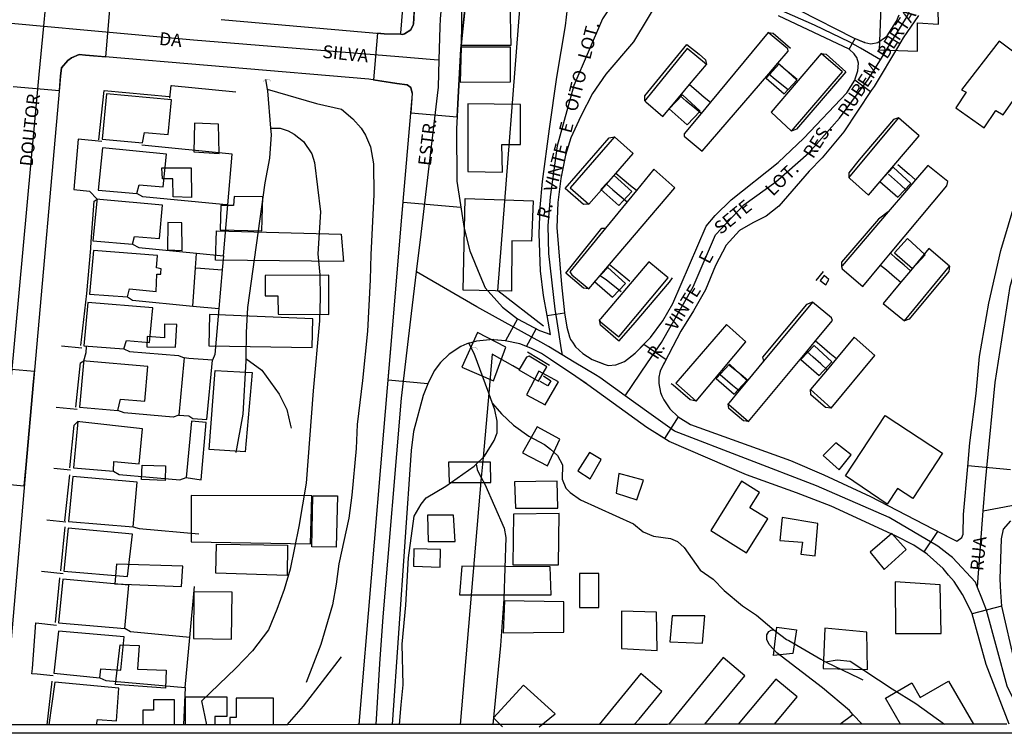
# Model space of a CAD drawing. Units: millimetres. Extents: x 187937 to 190355, y 1677059 to 1679835.
# Drawn here: x 189524 to 189715, y 1677060 to 1677199 of the extents above; entities that cross this region are included whole.
import ezdxf
from ezdxf.enums import TextEntityAlignment as Align

# ---------------------------------------------------------------- set-up
doc = ezdxf.new("R2010")
doc.units = ezdxf.units.MM
doc.header["$MEASUREMENT"] = 0
for name, color, linetype in [('EDIFICACAO_REFERENCIAL', 30, 'Continuous'), ('IMAGEM', 7, 'Continuous'), ('V-BUEIRO', 1, 'Continuous'), ('V-CRUZAMENTO', 1, 'Continuous'), ('V-EDIFICACAO', 2, 'Continuous'), ('V-EIXO_DE_LOGRADOURO', 3, 'Continuous'), ('V-LOTE', 30, 'Continuous'), ('V-NOME_DOS_LOGRADOUROS', 7, 'Continuous'), ('V-QUADRA', 2, 'Continuous'), ('V-TESTADA', 250, 'Continuous'), ('V-VALETA', 171, 'Continuous'), ('X-LIMITE_5000', 7, 'Continuous')]:
    doc.layers.add(name, color=color, linetype=linetype)
picture_1 = doc.add_image_def('image1.jpg', size_in_pixel=(4026, 4622))

# ---------------------------------------------------------------- blocks, each defined once
blk = doc.blocks.new('305')
at = {"color": 0, "linetype": 'ByBlock', "lineweight": -2, "const_width": 0.05}
blk.add_lwpolyline([(0.73, 0.39, 0.60863), (-0.73, 0.38)], format="xyb", dxfattribs=at)

msp = doc.modelspace()

# ---------------------------------------------------------------- linework, layer by layer
at = {"layer": 'EDIFICACAO_REFERENCIAL'}
for points in [[(189690.9, 1677206.09), (189690.43, 1677192.7), (189697.84, 1677192.46), (189697.84, 1677197.96), (189701.91, 1677197.72), (189701.67, 1677206.09), (189690.9, 1677206.09)], [(189619.05, 1677193.55), (189609.46, 1677193.55), (189609.61, 1677202.2), (189618.83, 1677201.98), (189619.05, 1677193.55)], [(189713.65, 1677194.41), (189706.32, 1677184.95), (189707.25, 1677184.55), (189705.25, 1677181.49), (189710.72, 1677177.63), (189712.98, 1677180.96), (189714.45, 1677180.16), (189720.71, 1677189.08), (189713.65, 1677194.41)], [(189609.39, 1677193.26), (189609.21, 1677186.43), (189618.98, 1677186.55), (189618.98, 1677193.26), (189609.39, 1677193.26)], [(189668.49, 1677187.25), (189671.99, 1677184.18), (189674.46, 1677186.82), (189671.05, 1677189.98), (189668.49, 1677187.25)], [(189649.72, 1677181.28), (189653.22, 1677178.22), (189655.69, 1677180.86), (189652.28, 1677184.01), (189649.72, 1677181.28)], [(189620.89, 1677182.14), (189610.68, 1677182.26), (189610.68, 1677169.14), (189617.41, 1677169.03), (189617.29, 1677174.37), (189620.89, 1677174.37), (189620.89, 1677182.14)], [(189557.62, 1677172.96), (189562.54, 1677172.65), (189562.39, 1677178.35), (189557.77, 1677178.5), (189557.62, 1677172.96)], [(189551.43, 1677169.86), (189557.1, 1677169.86), (189557.18, 1677164.15), (189553.64, 1677164.28), (189553.55, 1677167.74), (189551.52, 1677167.74), (189551.43, 1677169.86)], [(189690.54, 1677167.24), (189694.04, 1677164.17), (189696.51, 1677166.81), (189693.1, 1677169.97), (189690.54, 1677167.24)], [(189636.48, 1677165.67), (189639.98, 1677162.6), (189642.45, 1677165.25), (189639.04, 1677168.4), (189636.48, 1677165.67)], [(189570.82, 1677157.65), (189571, 1677164.22), (189565.44, 1677164.33), (189565.29, 1677162.54), (189562.86, 1677162.6), (189562.74, 1677157.86), (189570.82, 1677157.65)], [(189619.15, 1677146), (189609.79, 1677146.19), (189610.17, 1677163.95), (189623.39, 1677163.46), (189623.01, 1677155.65), (189619.24, 1677155.74), (189619.15, 1677146)], [(189552.56, 1677159.29), (189552.51, 1677153.97), (189555.36, 1677153.88), (189555.32, 1677159.2), (189552.56, 1677159.29)], [(189586.6, 1677151.74), (189561.8, 1677151.95), (189562.01, 1677157.67), (189586.17, 1677157.04), (189586.6, 1677151.74)], [(189693.34, 1677153.42), (189696.83, 1677150.36), (189699.3, 1677153), (189695.89, 1677156.15), (189693.34, 1677153.42)], [(189635.25, 1677147.86), (189638.75, 1677144.79), (189641.22, 1677147.44), (189637.81, 1677150.59), (189635.25, 1677147.86)], [(189583.74, 1677149.06), (189571.44, 1677148.98), (189571.44, 1677145.06), (189573.88, 1677145.06), (189573.97, 1677141.51), (189583.74, 1677141.46), (189583.74, 1677149.06)], [(189560.63, 1677141.46), (189560.53, 1677135.41), (189580.55, 1677135.04), (189580.66, 1677140.61), (189560.63, 1677141.46)], [(189548.59, 1677137.17), (189548.5, 1677135.21), (189554.08, 1677135.1), (189554.31, 1677139.53), (189551.96, 1677139.56), (189551.9, 1677136.97), (189548.59, 1677137.17)], [(189609.54, 1677131.23), (189615.65, 1677128.61), (189618.04, 1677135.15), (189612.59, 1677137.98), (189609.54, 1677131.23)], [(189675.25, 1677132.71), (189678.75, 1677129.64), (189681.22, 1677132.28), (189677.81, 1677135.43), (189675.25, 1677132.71)], [(189567.58, 1677114.88), (189560.58, 1677115.32), (189561.77, 1677130.6), (189568.92, 1677130.22), (189567.58, 1677114.88)], [(189658.81, 1677129.09), (189662.3, 1677126.02), (189664.78, 1677128.66), (189661.37, 1677131.82), (189658.81, 1677129.09)], [(189622.05, 1677125.88), (189625.67, 1677123.93), (189628.3, 1677128.43), (189624.48, 1677130.46), (189622.05, 1677125.88)], [(189683.9, 1677110.21), (189691.55, 1677121.88), (189702.67, 1677114.59), (189696.91, 1677105.79), (189693.92, 1677107.74), (189691.94, 1677104.71), (189683.9, 1677110.21)], [(189621.31, 1677114.67), (189626.14, 1677112.17), (189628.5, 1677117.28), (189624.14, 1677119.68), (189621.31, 1677114.67)], [(189679.52, 1677114.14), (189682.64, 1677111.34), (189684.95, 1677114.3), (189681.99, 1677116.6), (189679.52, 1677114.14)], [(189631.99, 1677111.18), (189634.38, 1677109.65), (189636.56, 1677113.36), (189634.25, 1677114.73), (189631.99, 1677111.18)], [(189552.11, 1677112.16), (189552.06, 1677109.28), (189547.48, 1677109.47), (189547.58, 1677112.3), (189552.11, 1677112.16)], [(189606.98, 1677112.84), (189607.07, 1677108.94), (189615.13, 1677108.94), (189615.07, 1677112.84), (189606.98, 1677112.84)], [(189639.41, 1677106.84), (189643.47, 1677105.56), (189644.74, 1677109.39), (189639.99, 1677110.67), (189639.41, 1677106.84)], [(189619.76, 1677109.02), (189619.93, 1677103.92), (189628.15, 1677103.92), (189627.99, 1677109.18), (189619.76, 1677109.02)], [(189663.72, 1677109.15), (189657.77, 1677099.6), (189664.71, 1677095.28), (189668.8, 1677101.86), (189665.36, 1677104.01), (189667.21, 1677106.97), (189663.72, 1677109.15)], [(189557.07, 1677106.38), (189557.07, 1677097.44), (189580.23, 1677097.05), (189580.46, 1677106.36), (189557.07, 1677106.38)], [(189580.67, 1677106.33), (189585.47, 1677106.33), (189585.17, 1677096.38), (189580.47, 1677096.43), (189580.67, 1677106.33)], [(189602.87, 1677102.59), (189603, 1677097.51), (189608.26, 1677097.51), (189607.93, 1677102.6), (189602.87, 1677102.59)], [(189628.43, 1677102.94), (189619.55, 1677102.8), (189619.41, 1677092.99), (189628.29, 1677092.99), (189628.43, 1677102.94)], [(189671.62, 1677102.13), (189671.13, 1677097.69), (189675.57, 1677097.36), (189675.24, 1677095.06), (189675.24, 1677095.06), (189678.03, 1677094.73), (189678.53, 1677100.98), (189671.62, 1677102.13)], [(189688.68, 1677095.45), (189691.35, 1677092.09), (189695.64, 1677095.92), (189692.86, 1677099.05), (189688.68, 1677095.45)], [(189575.77, 1677096.75), (189575.68, 1677090.93), (189561.9, 1677091.37), (189561.98, 1677096.99), (189575.77, 1677096.75)], [(189600.24, 1677096.06), (189600.2, 1677092.68), (189605.32, 1677092.55), (189605.4, 1677095.94), (189600.24, 1677096.06)], [(189542.66, 1677093.07), (189542.29, 1677089.29), (189555.25, 1677088.75), (189555.47, 1677092.7), (189542.66, 1677093.07)], [(189609.57, 1677092.74), (189609.08, 1677087.15), (189626.84, 1677087.15), (189626.67, 1677092.57), (189609.57, 1677092.74)], [(189636.09, 1677091.29), (189632.31, 1677091.29), (189632.31, 1677084.71), (189636.08, 1677084.7), (189636.09, 1677091.29)], [(189693.47, 1677089.7), (189693.55, 1677079.69), (189702.39, 1677079.69), (189702.24, 1677089.08), (189693.47, 1677089.7)], [(189557.64, 1677087.71), (189557.53, 1677078.7), (189564.94, 1677078.55), (189565.02, 1677087.66), (189557.64, 1677087.71)], [(189617.79, 1677086), (189617.57, 1677079.77), (189629.3, 1677079.91), (189629.3, 1677085.83), (189617.79, 1677086)], [(189640.48, 1677083.97), (189640.48, 1677076.75), (189647.39, 1677076.37), (189647.23, 1677083.82), (189640.48, 1677083.97)], [(189650.29, 1677083.06), (189649.85, 1677078.05), (189656.17, 1677077.83), (189656.61, 1677083.06), (189650.29, 1677083.06)], [(189673.69, 1677075.77), (189669.91, 1677075.44), (189670.56, 1677080.87), (189674.35, 1677080.38), (189673.69, 1677075.77)], [(189679.85, 1677080.68), (189679.54, 1677072.92), (189688.16, 1677072.69), (189688, 1677079.91), (189679.85, 1677080.68)], [(189552.27, 1677072.58), (189552.12, 1677069.08), (189542.43, 1677069.82), (189543.33, 1677077.5), (189547.05, 1677077.35), (189546.68, 1677072.73), (189552.27, 1677072.58)]]:
    msp.add_lwpolyline(points, close=True, dxfattribs=at)
for points in [[(189624.53, 1677061.57), (189627.62, 1677064.1), (189621.46, 1677069.69), (189615.69, 1677063.31), (189617.39, 1677061.57)], [(189694.53, 1677062.11), (189691.61, 1677067.13), (189696.72, 1677070.11), (189698.36, 1677067.29), (189703.83, 1677070.47), (189708.68, 1677062.12)], [(189553.84, 1677061.98), (189553.84, 1677066.84), (189549.83, 1677066.84), (189549.83, 1677064.84), (189547.76, 1677064.84), (189547.76, 1677061.98)], [(189555.98, 1677061.98), (189555.98, 1677067.4), (189564.01, 1677067.4), (189564.01, 1677063.61), (189561.7, 1677063.61), (189561.7, 1677061.99)], [(189573.04, 1677062), (189573.04, 1677067.17), (189565.79, 1677067.17), (189565.79, 1677063.39), (189564.56, 1677063.39), (189564.56, 1677061.99)]]:
    msp.add_lwpolyline(points, dxfattribs=at)
at = {"layer": 'V-CRUZAMENTO'}
for points in [[(189522.63, 1677185.65), (189531.56, 1677184.82), (189531.81, 1677187.59), (189531.95, 1677189.21), (189533.19, 1677190.63), (189533.91, 1677191.14), (189535.4, 1677191.82), (189536.65, 1677191.71), (189536.65, 1677191.71), (189540.56, 1677191.37), (189541.35, 1677200.55), (189538.11, 1677200.84), (189537.38, 1677200.98), (189537.38, 1677200.98), (189536.44, 1677201.16), (189534.87, 1677202.39), (189533.54, 1677204.49), (189533.14, 1677206.64), (189533.14, 1677206.64), (189533.07, 1677207), (189533.3, 1677209.74), (189524.02, 1677210.33), (189523.67, 1677207.56)], [(189515.61, 1677109.09), (189524.77, 1677108.28), (189525.07, 1677111.69), (189525.07, 1677111.69), (189526.56, 1677128.48), (189526.56, 1677128.48), (189526.73, 1677130.39), (189517.78, 1677131.19)], [(189715.84, 1677101.52), (189714.45, 1677099.9), (189714.45, 1677099.9), (189714.03, 1677098.01), (189713.77, 1677090.22), (189713.93, 1677087.69), (189713.93, 1677087.69), (189714.11, 1677084.99), (189708.42, 1677083.47), (189707.36, 1677085.63), (189707.36, 1677085.63), (189706.57, 1677087.23), (189704.91, 1677089.72), (189703.85, 1677091), (189703.85, 1677091), (189702.83, 1677092.23), (189699.72, 1677095.04), (189699.09, 1677095.46), (189701.75, 1677099.44), (189704.31, 1677098.12), (189704.31, 1677098.12), (189705.42, 1677097.55), (189706.41, 1677098.25), (189706.66, 1677098.93), (189706.72, 1677102.69), (189707.55, 1677112), (189707.55, 1677112), (189707.55, 1677112), (189707.57, 1677112.19), (189715.87, 1677111.45)]]:
    msp.add_lwpolyline(points, dxfattribs=at)
for points in [[(189609.74, 1677196.8), (189609.74, 1677196.8), (189610.14, 1677200.52), (189600.38, 1677201.42), (189600.19, 1677197.68), (189600.13, 1677197.57), (189600.13, 1677197.57), (189599.63, 1677196.61), (189598.42, 1677195.82), (189598.03, 1677195.72), (189597.69, 1677195.73), (189597.69, 1677195.73), (189594.46, 1677195.83), (189593.19, 1677195.94), (189592.44, 1677186.88), (189596.96, 1677186.23), (189596.96, 1677186.23), (189598.92, 1677185.95), (189599.67, 1677185.41), (189599.93, 1677184.31), (189599.65, 1677180.53), (189608.64, 1677179.77), (189608.83, 1677183.47), (189609.32, 1677192.91)], [(189687.59, 1677194.13), (189688.77, 1677193.88), (189690.17, 1677194.14), (189691.63, 1677195.2), (189691.98, 1677195.45), (189694.39, 1677193.96), (189694.12, 1677193.51), (189689.41, 1677185.64), (189688.87, 1677184.84), (189688.69, 1677184.56), (189685.66, 1677186.82), (189685.81, 1677187.29), (189686.24, 1677188.64), (189686.41, 1677190.13), (189686.04, 1677191.22), (189685.81, 1677191.59), (189685.58, 1677191.97), (189684.57, 1677192.88), (189685.72, 1677194.9), (189687.59, 1677194.13), (189687.57, 1677194.14), (189687.57, 1677194.14)], [(189611.06, 1677153.76), (189613.03, 1677149.05), (189614.04, 1677146.63), (189616.3, 1677144.12), (189617.39, 1677142.91), (189620.33, 1677140.63), (189617.99, 1677136.35), (189615.74, 1677136.58), (189615.59, 1677136.6), (189612.35, 1677136.31), (189611.26, 1677135.98), (189610.48, 1677135.75), (189609.33, 1677135.24), (189607.1, 1677133.78), (189605.39, 1677132.16), (189604.18, 1677130.52), (189602.96, 1677128.06), (189595.26, 1677128.71), (189596.49, 1677143.24), (189596.49, 1677143.24), (189597.88, 1677159.6), (189597.88, 1677159.6), (189598.19, 1677163.21), (189609.35, 1677162.26), (189609.99, 1677158.11)], [(189629.43, 1677141.77), (189629.88, 1677138.99), (189630.43, 1677137.1), (189630.6, 1677136.64), (189630.95, 1677136.1), (189631.55, 1677135.2), (189632.99, 1677133.92), (189634.8, 1677132.72), (189637.11, 1677131.85), (189637.87, 1677131.57), (189639.35, 1677131.68), (189641.06, 1677132.38), (189642.77, 1677133.71), (189643.39, 1677134.2), (189644.8, 1677135.69), (189649.11, 1677132.73), (189648.04, 1677130.65), (189647.93, 1677130.2), (189647.73, 1677129.34), (189647.73, 1677128.08), (189648, 1677126.36), (189648.31, 1677125.7), (189648.68, 1677124.93), (189649.83, 1677123.21), (189651.47, 1677121.66), (189648.81, 1677117.41), (189645.37, 1677119.56), (189644.23, 1677120.39), (189633.92, 1677127.85), (189631.6, 1677129.45), (189626.73, 1677132.73), (189626.73, 1677132.73), (189624.95, 1677133.93), (189622.89, 1677134.96), (189622.06, 1677135.27), (189623.93, 1677138.69), (189624.56, 1677138.35), (189625.89, 1677137.89), (189626.71, 1677137.61), (189626.06, 1677141.25), (189629.43, 1677141.78)]]:
    msp.add_lwpolyline(points, close=True, dxfattribs=at)
at = {"layer": 'V-EDIFICACAO'}
msp.add_line((189663.08, 1677062.08), (189663.08, 1677062.08), dxfattribs=at)
for points in [[(189669, 1677188.06), (189670.76, 1677190.12), (189672.79, 1677192.47), (189672.7, 1677192.92), (189668.9, 1677196.09), (189657.7, 1677182.56), (189655.89, 1677180.37), (189652.62, 1677176.42), (189652.63, 1677176), (189656.11, 1677173.09)], [(189651.82, 1677183.79), (189653.67, 1677185.98), (189656.95, 1677189.86), (189653.18, 1677192.96), (189645.19, 1677183.1), (189644.99, 1677182.85), (189645.19, 1677182.68), (189648.47, 1677179.82)], [(189669.45, 1677180.63), (189673.43, 1677176.99), (189683.28, 1677188.44), (189679.17, 1677192), (189669.45, 1677180.63)], [(189540.71, 1677184.17), (189539.87, 1677175.43), (189547.68, 1677174.71), (189547.68, 1677174.71), (189548.07, 1677176.72), (189552.66, 1677176.34), (189552.66, 1677176.34), (189553.31, 1677183.05), (189540.71, 1677184.17)], [(189684.51, 1677167.98), (189684.71, 1677167.8), (189688.35, 1677164.54), (189698.16, 1677176.07), (189694.16, 1677179.52), (189684.71, 1677168.22), (189684.51, 1677167.98)], [(189637.55, 1677166.69), (189639.39, 1677168.79), (189642.74, 1677172.62), (189639.12, 1677175.87), (189630.52, 1677166), (189634.15, 1677162.81)], [(189539.89, 1677173.72), (189539.07, 1677165.54), (189546.57, 1677164.87), (189547.01, 1677166.56), (189551.7, 1677166.21), (189552.3, 1677172.51), (189539.89, 1677173.72)], [(189636.37, 1677149.03), (189638.18, 1677151.16), (189650.84, 1677166.01), (189646.75, 1677169.58), (189643.36, 1677165.45), (189641.56, 1677163.26), (189637.4, 1677158.19), (189630.48, 1677149.75), (189630.82, 1677149.15), (189634.14, 1677146.42)], [(189690.67, 1677151.03), (189692.58, 1677153.31), (189703.49, 1677166.38), (189703.72, 1677167.25), (189699.83, 1677170.31), (189697.45, 1677167.52), (189695.72, 1677165.5), (189692.17, 1677161.35), (189683.21, 1677150.87), (189683.11, 1677150.75), (189683.21, 1677150.28), (189687.22, 1677146.9)], [(189538.86, 1677163.79), (189538.82, 1677163.39), (189538.07, 1677155.7), (189545.76, 1677155.11), (189546.09, 1677156.58), (189550.96, 1677156.15), (189551.57, 1677162.63), (189539.38, 1677163.74), (189538.86, 1677163.79)], [(189538.2, 1677153.88), (189537.41, 1677145.39), (189544.74, 1677144.85), (189545.17, 1677146.41), (189550.34, 1677145.89), (189550.34, 1677145.89), (189550.47, 1677149.29), (189551.19, 1677149.26), (189551.25, 1677149.51), (189551.29, 1677150.32), (189550.35, 1677150.49), (189550.59, 1677152.86), (189538.2, 1677153.88)], [(189696.47, 1677149.94), (189694.6, 1677147.72), (189691.17, 1677143.62), (189695.31, 1677140.2), (189704.02, 1677150.79), (189700.05, 1677154.22)], [(189636.22, 1677140.45), (189636.39, 1677140.01), (189639.97, 1677137.11), (189649.51, 1677148.59), (189645.77, 1677151.64), (189636.39, 1677140.65), (189636.22, 1677140.45)], [(189679.76, 1677148.98), (189678.98, 1677148.04), (189680.07, 1677147.23), (189680.67, 1677148.25), (189679.76, 1677148.98)], [(189676.37, 1677134.31), (189678.09, 1677136.38), (189681.33, 1677140.29), (189681.14, 1677140.78), (189677.48, 1677143.87), (189667.96, 1677132.39), (189664.94, 1677128.75), (189663.25, 1677126.71), (189661.26, 1677124.31), (189661.12, 1677124.14), (189661.26, 1677124.02), (189665.11, 1677120.72)], [(189537.09, 1677143.75), (189536.33, 1677135.41), (189544.03, 1677134.79), (189544.55, 1677136.4), (189549.03, 1677136.04), (189549.68, 1677142.73), (189537.09, 1677143.75)], [(189651, 1677128.18), (189654.94, 1677124.66), (189664.57, 1677136.15), (189660.85, 1677139.49), (189651, 1677128.18)], [(189682.12, 1677132.93), (189680.31, 1677130.76), (189677.08, 1677126.9), (189681.08, 1677123.29), (189689.53, 1677133.54), (189685.57, 1677137.06)], [(189536.28, 1677132.47), (189536.24, 1677132.09), (189535.45, 1677123.52), (189542.86, 1677122.85), (189543.4, 1677125.05), (189548.13, 1677124.7), (189548.71, 1677131.39), (189536.74, 1677132.43), (189536.28, 1677132.47)], [(189555.73, 1677133.04), (189555.67, 1677132.43), (189554.73, 1677121.95), (189556.67, 1677121.81), (189557.4, 1677121.31), (189560.16, 1677121.09), (189561.24, 1677132.58), (189556.66, 1677132.96), (189555.73, 1677133.04)], [(189620.62, 1677130.83), (189620.58, 1677130.77), (189624.39, 1677128.53), (189626.02, 1677131.35), (189622.59, 1677133.41), (189622.09, 1677133.19)], [(189535.15, 1677120.71), (189535.09, 1677120.03), (189534.3, 1677111.77), (189542.04, 1677111.09), (189542.11, 1677112.97), (189547.05, 1677112.54), (189547.68, 1677119.34), (189535.52, 1677120.67), (189535.15, 1677120.71)], [(189557.13, 1677120.78), (189556.12, 1677109.91), (189559.02, 1677109.46), (189559.02, 1677109.46), (189559.98, 1677120.53), (189557.13, 1677120.78)], [(189534.15, 1677110.07), (189533.31, 1677101.39), (189545.84, 1677100.34), (189546.66, 1677108.96), (189534.15, 1677110.07)], [(189533.27, 1677100.05), (189532.45, 1677091.75), (189544.77, 1677090.71), (189545.7, 1677098.92), (189533.27, 1677100.05)], [(189532.24, 1677090.22), (189531.39, 1677081.76), (189544.25, 1677080.65), (189545.04, 1677089.03), (189532.24, 1677090.22)], [(189531.39, 1677080.13), (189530.49, 1677071.96), (189539.42, 1677071.1), (189539.57, 1677072.81), (189543.48, 1677072.55), (189544.1, 1677079), (189531.39, 1677080.13)]]:
    msp.add_lwpolyline(points, close=True, dxfattribs=at)
for points in [[(189656.6, 1677062.08), (189664.35, 1677071.46), (189660.17, 1677075.02), (189649.58, 1677062.07)], [(189642.94, 1677062.06), (189643.87, 1677063.07), (189648.31, 1677068.44), (189644.25, 1677071.9), (189636.14, 1677062.06)], [(189538.75, 1677061.97), (189538.95, 1677063.04), (189542.62, 1677062.75), (189543.1, 1677069.08), (189530.67, 1677070.22), (189529.49, 1677061.96)], [(189670.13, 1677062.1), (189674.53, 1677067.4), (189670.41, 1677070.83), (189663.08, 1677062.08)]]:
    msp.add_lwpolyline(points, dxfattribs=at)
at = {"layer": 'V-EIXO_DE_LOGRADOURO'}
for points in [[(189605.37, 1677197.15), (189605.42, 1677198.75), (189608.71, 1677234.41), (189612.41, 1677278.33)], [(189711.25, 1677111.75), (189712.9, 1677128.3), (189715.8, 1677146.91), (189720.5, 1677163.57), (189726.93, 1677177.74), (189735.39, 1677190.86), (189745.66, 1677203.38), (189756.68, 1677215.52), (189765.92, 1677226.76)], [(189692.86, 1677194.37), (189695.84, 1677199.17), (189696.18, 1677200.11), (189695.91, 1677201.39), (189695.08, 1677202.94), (189679.47, 1677212.61)], [(189528.54, 1677197.33), (189528.85, 1677200.76), (189529.24, 1677207.02)], [(189642.53, 1677207.13), (189641.97, 1677206.46), (189636.82, 1677198.75), (189631.25, 1677185.82), (189628.03, 1677174.11), (189626.64, 1677164.26), (189626.17, 1677158.6), (189626.36, 1677153.26), (189627.59, 1677142.49), (189627.96, 1677140.12)], [(189686.8, 1677193.02), (189684.72, 1677194.21), (189677.89, 1677197.5), (189670.98, 1677200.53), (189663.96, 1677203.3), (189661.34, 1677204.71), (189658.18, 1677207.12), (189656.88, 1677207.93)], [(189518.65, 1677198.23), (189528.54, 1677197.33)], [(189527.67, 1677187.92), (189528.54, 1677197.33)], [(189528.54, 1677197.33), (189537.03, 1677196.55)], [(189537.03, 1677196.55), (189557.55, 1677194.68), (189597.36, 1677191.41)], [(189605.17, 1677190.77), (189605.37, 1677197.15)], [(189690.65, 1677190.81), (189692.86, 1677194.37)], [(189690.65, 1677190.81), (189686.8, 1677193.02)], [(189597.36, 1677191.41), (189604.17, 1677190.85)], [(189604.17, 1677190.85), (189605.17, 1677190.77)], [(189604.82, 1677183.85), (189605.01, 1677185.49), (189605.17, 1677190.77)], [(189687.51, 1677185.93), (189688.12, 1677186.75), (189690.65, 1677190.81)], [(189522.24, 1677128.71), (189527.67, 1677187.92)], [(189645.54, 1677132.1), (189648.24, 1677136.05), (189654.36, 1677146.83), (189658.67, 1677156.86), (189664.18, 1677162.71), (189670.37, 1677167.13), (189676.79, 1677172.76), (189682.72, 1677179.51), (189687.51, 1677185.93)], [(189601.63, 1677156.99), (189604.82, 1677183.85)], [(189600.76, 1677149.73), (189601.63, 1677156.99)], [(189599.8, 1677141.62), (189600.76, 1677149.73)], [(189616.06, 1677140.93), (189612.42, 1677142.92), (189600.76, 1677149.73)], [(189592.94, 1677062.02), (189593.66, 1677073.8), (189594.28, 1677082.93), (189597.86, 1677125.27), (189599.8, 1677141.62)], [(189626.32, 1677135.24), (189624.87, 1677136.11), (189616.06, 1677140.93)], [(189627.96, 1677140.12), (189628.81, 1677134.64), (189628.97, 1677133.63)], [(189628.97, 1677133.63), (189626.32, 1677135.24)], [(189631.33, 1677132.21), (189628.97, 1677133.63)], [(189635.43, 1677129.74), (189631.33, 1677132.21)], [(189641.19, 1677125.71), (189645.54, 1677132.1)], [(189641.19, 1677125.71), (189636.27, 1677129.23), (189635.43, 1677129.74)], [(189645.8, 1677122.43), (189641.19, 1677125.71)], [(189704.09, 1677094.77), (189701.75, 1677096.56), (189692.31, 1677102.16), (189678.28, 1677108.29), (189650.75, 1677118.89), (189645.8, 1677122.43)], [(189710.56, 1677103.45), (189710.98, 1677109.01), (189711.25, 1677111.75)], [(189711.57, 1677103.64), (189718.08, 1677104.87)], [(189709.46, 1677088.6), (189709.53, 1677089.6), (189710.56, 1677103.45)], [(189710.56, 1677103.45), (189711.57, 1677103.64)], [(189709.46, 1677088.6), (189709.05, 1677089.64), (189704.61, 1677094.38), (189704.09, 1677094.77)], [(189710.27, 1677086.54), (189709.46, 1677088.6)], [(189718.82, 1677062.14), (189715.18, 1677069.45), (189711.19, 1677084.19), (189710.27, 1677086.54)]]:
    msp.add_lwpolyline(points, dxfattribs=at)
at = {"layer": 'V-LOTE'}
for points in [[(189625.33, 1677139.22), (189616.53, 1677146.04), (189621.49, 1677209.76), (189625.08, 1677252.6), (189628.72, 1677289.68), (189634.31, 1677353.93), (189637.36, 1677380.22)], [(189604.76, 1677281.04), (189604.66, 1677279.8), (189601.66, 1677245.39), (189597.67, 1677195.95)], [(189671.95, 1677189.13), (189670.76, 1677190.12)], [(189669, 1677188.06), (189670.22, 1677187.07), (189672.75, 1677185.01)], [(189674.54, 1677186.97), (189671.95, 1677189.13)], [(189552.96, 1677183.34), (189553.24, 1677185.84), (189553.26, 1677185.84)], [(189553.26, 1677185.84), (189565.75, 1677184.59)], [(189653.67, 1677185.98), (189654.96, 1677184.89), (189656.5, 1677183.58)], [(189653.03, 1677182.77), (189651.82, 1677183.79)], [(189654.67, 1677181.39), (189653.03, 1677182.77)], [(189656.5, 1677183.58), (189657.7, 1677182.56)], [(189655.89, 1677180.37), (189654.67, 1677181.39)], [(189535.23, 1677175.42), (189534.35, 1677165.64)], [(189539.8, 1677174.95), (189535.23, 1677175.42)], [(189564.2, 1677162.69), (189565.07, 1677172.51), (189547.53, 1677174.25)], [(189640.61, 1677167.76), (189639.39, 1677168.79)], [(189694, 1677170.51), (189696.19, 1677168.62)], [(189642.22, 1677166.4), (189640.61, 1677167.76)], [(189694.52, 1677166.56), (189692.2, 1677168.62)], [(189696.19, 1677168.62), (189697.45, 1677167.52)], [(189534.35, 1677165.64), (189537.38, 1677165.34), (189538.86, 1677163.79)], [(189564.2, 1677162.69), (189563.2, 1677162.79), (189547.75, 1677164.28), (189546.57, 1677164.87)], [(189637.55, 1677166.69), (189638.79, 1677165.63), (189640.43, 1677164.22), (189641.56, 1677163.26)], [(189643.36, 1677165.45), (189642.22, 1677166.4)], [(189695.72, 1677165.5), (189694.52, 1677166.56)], [(189563.33, 1677152.79), (189564.2, 1677162.69)], [(189537.66, 1677154.23), (189537.72, 1677155.61)], [(189545.76, 1677155.11), (189546.94, 1677154.45), (189558.12, 1677153.32)], [(189557.93, 1677150.51), (189558.05, 1677152.28), (189558.12, 1677153.32)], [(189558.12, 1677153.32), (189563.33, 1677152.79)], [(189563.33, 1677152.79), (189563.11, 1677150.14)], [(189693.72, 1677152.32), (189692.58, 1677153.31)], [(189696.47, 1677149.94), (189695.22, 1677151.03), (189693.72, 1677152.32)], [(189557.41, 1677143.08), (189557.93, 1677150.51)], [(189557.93, 1677150.51), (189558.93, 1677150.44)], [(189558.93, 1677150.44), (189563.11, 1677150.14)], [(189563.11, 1677150.14), (189562.47, 1677142.59)], [(189638.18, 1677151.16), (189639.46, 1677150.1), (189642.12, 1677147.9)], [(189690.67, 1677151.03), (189691.79, 1677150.09)], [(189691.79, 1677150.09), (189693.36, 1677148.76), (189694.6, 1677147.72)], [(189636.37, 1677149.03), (189637.55, 1677148.14)], [(189637.55, 1677148.14), (189640.44, 1677145.94)], [(189536.68, 1677143.82), (189536.87, 1677145.53)], [(189544.74, 1677144.85), (189545.75, 1677144.22)], [(189545.75, 1677144.22), (189557.41, 1677143.08)], [(189557.41, 1677143.08), (189562.47, 1677142.59)], [(189562.47, 1677142.59), (189561.69, 1677133.68)], [(189678.09, 1677136.38), (189679.29, 1677135.35), (189680.87, 1677134), (189682.12, 1677132.93)], [(189535.9, 1677134.93), (189531.97, 1677135.34)], [(189536.28, 1677132.47), (189536.73, 1677134.09), (189536.79, 1677135.17)], [(189544.03, 1677134.79), (189545.13, 1677134.29)], [(189545.13, 1677134.29), (189554.66, 1677133.51), (189555.73, 1677133.04)], [(189561.69, 1677133.68), (189561.24, 1677132.58)], [(189620.62, 1677130.83), (189619.41, 1677131.52), (189615.43, 1677133.77), (189614.76, 1677126.22)], [(189679.07, 1677131.88), (189677.58, 1677133.22), (189676.37, 1677134.31)], [(189661.22, 1677131.75), (189663.63, 1677129.81)], [(189680.31, 1677130.76), (189679.07, 1677131.88)], [(189625.35, 1677129.56), (189626.8, 1677128.6), (189626.22, 1677127.61), (189624.73, 1677128.47)], [(189659.57, 1677129.83), (189662, 1677127.78)], [(189663.63, 1677129.81), (189664.94, 1677128.75)], [(189662, 1677127.78), (189663.25, 1677126.71)], [(189614.76, 1677126.22), (189613.66, 1677113.75)], [(189535.02, 1677123.07), (189530.92, 1677123.47)], [(189544.1, 1677122.43), (189542.86, 1677122.85)], [(189553.59, 1677121.57), (189544.1, 1677122.43)], [(189554.73, 1677121.95), (189553.59, 1677121.57)], [(189613.66, 1677113.75), (189613.31, 1677109.87)], [(189533.69, 1677111.29), (189530.49, 1677111.63)], [(189542.04, 1677111.09), (189543.13, 1677110.46), (189554.9, 1677109.43)], [(189554.9, 1677109.43), (189556.12, 1677109.91)], [(189613.31, 1677109.87), (189609.24, 1677062.02)], [(189532.82, 1677101.23), (189529.16, 1677101.59)], [(189545.84, 1677100.34), (189547.01, 1677099.98)], [(189547.01, 1677099.98), (189558.6, 1677098.99)], [(189532.29, 1677091.24), (189528.13, 1677091.66)], [(189556.83, 1677078.89), (189557.72, 1677088.77)], [(189526.25, 1677071.86), (189526.33, 1677072.86), (189527.02, 1677081.72)], [(189527.02, 1677081.72), (189530.98, 1677081.3)], [(189556.83, 1677078.89), (189545.35, 1677079.98), (189544.25, 1677080.65)], [(189555.96, 1677069.2), (189556.83, 1677078.89)], [(189530.34, 1677071.47), (189527.23, 1677071.77), (189526.25, 1677071.86)], [(189539.42, 1677071.1), (189540.57, 1677070.59), (189555.96, 1677069.2)], [(189555.96, 1677069.2), (189555.63, 1677061.99), (189555.63, 1677061.99)]]:
    msp.add_lwpolyline(points, dxfattribs=at)
at = {"layer": 'V-QUADRA'}
for points in [[(189614.72, 1677243.42), (189609.74, 1677196.8), (189609.74, 1677196.8), (189609.32, 1677192.91), (189608.83, 1677183.47), (189608.83, 1677183.47), (189608.52, 1677177.39), (189608.58, 1677167.29), (189609.99, 1677158.11), (189611.06, 1677153.76), (189613.03, 1677149.05), (189613.03, 1677149.05), (189614.04, 1677146.63), (189616.3, 1677144.12), (189616.3, 1677144.12), (189617.39, 1677142.91), (189620.33, 1677140.63), (189624.56, 1677138.35), (189625.89, 1677137.89), (189625.89, 1677137.89), (189626.71, 1677137.61), (189626.06, 1677141.25), (189626.06, 1677141.25), (189625.36, 1677145.13), (189624.81, 1677149.9), (189624.53, 1677157.08), (189624.72, 1677162.16), (189625.16, 1677167.22), (189626.5, 1677177.41), (189627.96, 1677187.43), (189629.64, 1677197.35), (189630.19, 1677202.5)], [(189648.32, 1677203.44), (189642.82, 1677194.28), (189637.43, 1677187.99), (189634.83, 1677184.29), (189632.59, 1677179.88), (189630.68, 1677175.65), (189629.65, 1677172.31), (189628.69, 1677167.79), (189628.17, 1677163.12), (189627.94, 1677158.29), (189628.86, 1677147.29), (189628.86, 1677147.29), (189629.43, 1677141.77), (189629.86, 1677139.1), (189629.88, 1677138.99), (189629.88, 1677138.99), (189630.43, 1677137.1), (189630.6, 1677136.64), (189630.95, 1677136.1), (189630.95, 1677136.1), (189631.55, 1677135.2), (189632.99, 1677133.92), (189634.8, 1677132.72), (189636.98, 1677131.9), (189636.98, 1677131.9), (189637.11, 1677131.85), (189637.11, 1677131.85), (189637.87, 1677131.57), (189637.87, 1677131.57), (189639.35, 1677131.68), (189641.06, 1677132.38), (189643.15, 1677134), (189643.15, 1677134), (189643.34, 1677134.15), (189646.07, 1677137.03), (189648.46, 1677140.2), (189650.39, 1677143.59), (189656.89, 1677158.57), (189658.65, 1677160.64), (189661.73, 1677163.69), (189670.83, 1677170.9), (189675.81, 1677175.58), (189684.13, 1677184.42), (189685.66, 1677186.82), (189685.81, 1677187.29), (189685.81, 1677187.29), (189686.24, 1677188.64), (189686.41, 1677190.13), (189686.04, 1677191.22), (189685.81, 1677191.59), (189685.81, 1677191.59), (189685.58, 1677191.97), (189684.57, 1677192.88), (189670.89, 1677199.28)], [(189562.88, 1677198.6), (189594.46, 1677195.83), (189597.69, 1677195.73), (189597.69, 1677195.73), (189598.03, 1677195.72), (189598.42, 1677195.82), (189599.63, 1677196.61), (189600.13, 1677197.57), (189600.13, 1677197.57), (189600.19, 1677197.68), (189600.34, 1677201.01)], [(189698.05, 1677199.37), (189695.04, 1677195.06), (189694.12, 1677193.51), (189694.12, 1677193.51), (189689.41, 1677185.64), (189688.87, 1677184.84), (189688.87, 1677184.84), (189683.54, 1677176.81), (189679.34, 1677171.81), (189676.81, 1677169.23), (189670.98, 1677162.43), (189668.51, 1677160.48), (189665.92, 1677159.21), (189663.36, 1677157.72), (189660.78, 1677154.87), (189658.71, 1677150.92), (189656.76, 1677146.21), (189654.45, 1677142.15), (189651.96, 1677138.26), (189648.04, 1677130.65), (189647.93, 1677130.2), (189647.93, 1677130.2), (189647.73, 1677129.34), (189647.73, 1677128.08), (189648, 1677126.36), (189648.31, 1677125.7), (189648.31, 1677125.7), (189648.68, 1677124.93), (189649.83, 1677123.21), (189651.47, 1677121.66), (189653.84, 1677120.16), (189673.24, 1677113.15), (189679.71, 1677110.38), (189688.71, 1677106.18), (189704.31, 1677098.12), (189704.31, 1677098.12), (189705.42, 1677097.55), (189706.41, 1677098.25), (189706.66, 1677098.93), (189706.72, 1677102.69), (189707.55, 1677112), (189707.55, 1677112), (189707.96, 1677116.58), (189709.18, 1677126.16), (189709.87, 1677133.31), (189711.67, 1677143.65), (189713.96, 1677153.88), (189716.94, 1677163.8)], [(189675, 1677200.35), (189685.42, 1677195.02), (189687.4, 1677194.21), (189687.4, 1677194.21), (189687.57, 1677194.14), (189687.57, 1677194.14), (189687.59, 1677194.13), (189688.77, 1677193.88), (189690.17, 1677194.14), (189691.63, 1677195.2), (189691.63, 1677195.2), (189691.98, 1677195.45), (189693.74, 1677198.3), (189694.28, 1677199.53)], [(189589.62, 1677062.02), (189589.62, 1677062.02), (189594.43, 1677118.84), (189596.49, 1677143.24), (189597.88, 1677159.6), (189599.96, 1677184.2), (189599.93, 1677184.31), (189599.67, 1677185.41), (189598.92, 1677185.95), (189596.96, 1677186.23), (189591.55, 1677187.01), (189536.65, 1677191.71), (189535.4, 1677191.82), (189533.91, 1677191.14), (189533.19, 1677190.63), (189531.95, 1677189.21), (189531.81, 1677187.59), (189526.56, 1677128.48), (189525.07, 1677111.69), (189520.82, 1677061.94)], [(189715.56, 1677062.13), (189711.14, 1677073.66), (189708.42, 1677083.47), (189707.36, 1677085.63), (189706.57, 1677087.23), (189704.91, 1677089.72), (189703.85, 1677091), (189702.83, 1677092.23), (189699.72, 1677095.04), (189697.1, 1677096.79), (189693.57, 1677098.6), (189681.09, 1677104.32), (189674.41, 1677106.92), (189664.7, 1677110.38), (189649.69, 1677116.86), (189645.37, 1677119.56), (189644.23, 1677120.39), (189633.92, 1677127.85), (189633.36, 1677128.26), (189631.6, 1677129.45), (189626.73, 1677132.73), (189624.95, 1677133.93), (189622.89, 1677134.96), (189620.8, 1677135.75), (189617.95, 1677136.36), (189615.74, 1677136.58), (189615.59, 1677136.6), (189612.35, 1677136.31), (189611.26, 1677135.98), (189610.92, 1677135.88), (189610.48, 1677135.75), (189609.33, 1677135.24), (189607.1, 1677133.78), (189605.39, 1677132.16), (189604.18, 1677130.52), (189602.96, 1677128.06), (189602.04, 1677125.76), (189600.19, 1677118.78), (189599.69, 1677115.14), (189596.04, 1677062.02)], [(189715.84, 1677101.52), (189714.45, 1677099.9), (189714.03, 1677098.01), (189713.77, 1677090.22), (189713.93, 1677087.69), (189714.11, 1677084.99), (189716.62, 1677074)]]:
    msp.add_lwpolyline(points, dxfattribs=at)
at = {"layer": 'V-TESTADA'}
for points in [[(189668.9, 1677196.09), (189669.83, 1677195.92)], [(189669.83, 1677195.92), (189673.21, 1677193.03)], [(189644.99, 1677182.85), (189645.01, 1677183.81), (189653.15, 1677193.73), (189655.52, 1677191.89), (189656.73, 1677190.81), (189656.95, 1677189.86)], [(189680.1, 1677191.87), (189683.97, 1677188.48), (189674.41, 1677177.33), (189673.43, 1677176.99)], [(189679.17, 1677192), (189680.1, 1677191.87)], [(189553.26, 1677185.84), (189565.75, 1677184.59)], [(189539.21, 1677175.26), (189540.22, 1677184.83), (189552.86, 1677183.69)], [(189694.16, 1677179.52), (189693.17, 1677179.21), (189686.53, 1677171.44), (189684.5, 1677168.89), (189684.51, 1677167.98)], [(189634.15, 1677162.81), (189633.12, 1677162.79), (189629.57, 1677165.86), (189638.11, 1677175.69)], [(189638.11, 1677175.69), (189639.12, 1677175.87)], [(189537.72, 1677155.61), (189538.3, 1677163.39), (189538.86, 1677163.79)], [(189692.17, 1677161.35), (189690.3, 1677159.93)], [(189690.3, 1677159.93), (189683.08, 1677151.6), (189683.11, 1677150.75)], [(189633.14, 1677146.53), (189629.69, 1677149.46), (189636.67, 1677158.19), (189637.4, 1677158.19)], [(189536.87, 1677145.51), (189537.66, 1677154.23)], [(189679.56, 1677149.76), (189678.11, 1677148.05)], [(189704.02, 1677150.79), (189703.92, 1677149.77), (189696.21, 1677140.54), (189695.31, 1677140.2)], [(189639.82, 1677136.45), (189640, 1677136.33), (189643.13, 1677139.89), (189649.75, 1677147.71), (189650.35, 1677148.59)], [(189634.14, 1677146.42), (189633.14, 1677146.53)], [(189677.48, 1677143.87), (189676.29, 1677143.39)], [(189535.69, 1677135.48), (189536.68, 1677143.82)], [(189676.29, 1677143.39), (189667.79, 1677133.17), (189667.96, 1677132.39)], [(189639.82, 1677136.45), (189636.39, 1677139.37), (189636.22, 1677140.45)], [(189534.72, 1677123.5), (189535.63, 1677132.09), (189536.28, 1677132.47)], [(189622.29, 1677134.23), (189626.5, 1677131.63)], [(189653.8, 1677124.96), (189650.5, 1677127.75), (189650.13, 1677128.06)], [(189681.08, 1677123.29), (189679.99, 1677123.46), (189677.19, 1677125.91), (189677.08, 1677126.9)], [(189654.94, 1677124.66), (189653.8, 1677124.96)], [(189664.12, 1677120.89), (189661.26, 1677123.26), (189661.12, 1677124.14)], [(189533.56, 1677111.77), (189534.42, 1677120.03), (189535.15, 1677120.71)], [(189665.11, 1677120.72), (189664.12, 1677120.89)], [(189532.63, 1677101.49), (189533.59, 1677110.38)], [(189531.82, 1677091.82), (189532.68, 1677100.34)], [(189530.81, 1677081.78), (189531.66, 1677090.47)], [(189529.19, 1677061.96), (189530.14, 1677070.42)]]:
    msp.add_lwpolyline(points, dxfattribs=at)
at = {"layer": 'V-VALETA'}
msp.add_line((189560.1, 1677061.99), (189559.19, 1677066.6), dxfattribs=at)
for points in [[(189571.48, 1677186.97), (189571.83, 1677185.07), (189571.88, 1677184.8), (189572.47, 1677177.53), (189572.57, 1677176.3), (189572.28, 1677171.71), (189571.39, 1677166.97), (189568.01, 1677142.81), (189567.74, 1677137.95), (189567.7, 1677132.95), (189567.7, 1677132.48), (189567.09, 1677122.15), (189565.75, 1677114.73)], [(189571.83, 1677185.07), (189581.38, 1677182.33), (189586.24, 1677181.2), (189588.44, 1677179.36), (189590.03, 1677177.55), (189590.88, 1677176.21), (189591.86, 1677173.91), (189592.43, 1677170.65), (189592.46, 1677164.63), (189591.89, 1677153.05), (189591.81, 1677148.14), (189591.23, 1677138.26), (189590.31, 1677128.66), (189589.27, 1677120.13), (189589.08, 1677115.52), (189588.24, 1677106.45), (189587.63, 1677102.03), (189585.7, 1677093.19), (189585.19, 1677089.2), (189584.45, 1677085.21), (189582.2, 1677077.55), (189579.37, 1677070.2)], [(189572.47, 1677177.53), (189574.32, 1677177.52), (189575.9, 1677177.03), (189577.07, 1677176.37), (189578.84, 1677174.95), (189580.45, 1677172.6), (189581.01, 1677170.87), (189582.13, 1677161.36), (189581.63, 1677153.2), (189582.01, 1677149.16), (189582.12, 1677144.74), (189581.95, 1677140.22), (189580.73, 1677126.7), (189579.38, 1677108.78), (189577.93, 1677100.37), (189576.27, 1677092.11), (189575.12, 1677088.19), (189573.72, 1677084.31), (189572.08, 1677080.41), (189568.99, 1677076.34), (189565.77, 1677072.97), (189559.19, 1677066.6)], [(189597.47, 1677062.02), (189597.78, 1677065.88), (189598.15, 1677069.7), (189597.99, 1677077.62), (189598.66, 1677085.14), (189599.18, 1677094.3), (189600.32, 1677102.39), (189601.67, 1677104.71), (189602.65, 1677105.95), (189606.46, 1677108.23), (189611.9, 1677112.06), (189612.33, 1677112.47), (189613.66, 1677113.75), (189613.91, 1677114), (189615.78, 1677117.04), (189616.38, 1677118.56), (189616.36, 1677120.78), (189615.96, 1677122.97), (189615.51, 1677124.2), (189614.76, 1677126.22), (189611.94, 1677133.88), (189610.92, 1677135.88)], [(189567.7, 1677132.95), (189570.82, 1677130.69), (189574.14, 1677126.04), (189575.6, 1677123.06), (189576.3, 1677120.23), (189576.5, 1677119.43)], [(189615.51, 1677124.2), (189616.37, 1677123.2), (189617.2, 1677122.24), (189619.58, 1677120.04), (189622.53, 1677117.89), (189625.53, 1677116.3), (189626.75, 1677115.4), (189628.05, 1677114.14), (189629.04, 1677112.37), (189629, 1677109.56), (189629.68, 1677107.83), (189630.56, 1677106.96), (189632.55, 1677105.53), (189642.82, 1677100.9), (189644.66, 1677099.39), (189646.68, 1677098.53), (189650, 1677098.04), (189651.35, 1677097.49), (189652.6, 1677096.35), (189655.69, 1677091.92), (189658.24, 1677090.2), (189660.36, 1677087.97), (189663.91, 1677085.01), (189666.65, 1677083.25), (189669.58, 1677080.69), (189669.99, 1677080.37), (189672.43, 1677078.48), (189672.9, 1677078.34), (189679.07, 1677074.68), (189680.03, 1677074.21), (189686.56, 1677071.01), (189687.23, 1677070.68)], [(189612.33, 1677112.47), (189612.52, 1677111.47), (189612.54, 1677111.34), (189613.31, 1677109.87), (189613.97, 1677108.62), (189617.73, 1677100.1), (189618.08, 1677098.29), (189617.65, 1677086.36), (189617.04, 1677077.36), (189615.57, 1677062.04)], [(189687.08, 1677062.1), (189685.28, 1677063.99), (189684.66, 1677064.77), (189679.41, 1677069.16), (189670.56, 1677075.95), (189669.11, 1677077.55), (189668.62, 1677078.52), (189668.64, 1677079.44), (189669.05, 1677080.08), (189669.48, 1677080.32), (189669.99, 1677080.37)], [(189575.69, 1677062), (189578.88, 1677065.59), (189586.22, 1677075.12)], [(189680.03, 1677074.21), (189682.29, 1677074.55), (189684.79, 1677074.34), (189692.93, 1677068.94), (189697.53, 1677066.08), (189703.07, 1677062.12)], [(189682.78, 1677062.1), (189685.28, 1677063.99)]]:
    msp.add_lwpolyline(points, dxfattribs=at)
at = {"layer": 'X-LIMITE_5000'}
msp.add_lwpolyline([(189715.15, 1677062.13), (189702.8, 1677062.12), (189686.79, 1677062.1), (189682.87, 1677062.1), (189670.12, 1677062.09), (189662.99, 1677062.08), (189656.6, 1677062.08), (189649.42, 1677062.07), (189643.04, 1677062.06), (189636, 1677062.06), (189615.57, 1677062.04), (189609.07, 1677062.03), (189597.2, 1677062.02), (189595.88, 1677062.02), (189592.5, 1677062.02), (189589.41, 1677062.02), (189575.82, 1677062), (189555.31, 1677061.98), (189538.72, 1677061.97), (189529.74, 1677061.96), (189529.19, 1677061.96), (189520.66, 1677061.95)], dxfattribs=at)

# ---------------------------------------------------------------- block references
at = {"layer": 'V-BUEIRO'}
for p, xscale, yscale, zscale, rotation in [((189571.8, 1677186.2), 0.999996694963877, 0.999996694963877, 0.999996694963877, 0.385158556074891), ((189611.86, 1677134.28), 0.999998091853597, 0.999998091853597, 0.999998091853597, 0.4224711065354799)]:
    msp.add_blockref('305', p, dxfattribs=dict(at, xscale=xscale, yscale=yscale, zscale=zscale, rotation=rotation))

# ---------------------------------------------------------------- texts
at = {"layer": 'V-NOME_DOS_LOGRADOUROS'}
for s, rotation, p in [('BERTA', 56.3298, (189692.51, 1677190.32)), ('R.   VINTE   E   OITO   LOT.', 75.5506, (189627.19, 1677159.6)), ('DA', 354, (189550.71, 1677192.92)), ('SILVA', 354, (189582.35, 1677190.42)), ('RUBEM', 56.32, (189684.91, 1677179.08)), ('DOUTOR', 84, (189527.13, 1677169.96)), ('ESTR.', 83, (189604.3, 1677170.04)), ('RES.', 57.3601, (189678.25, 1677171.06)), ('LOT.', 44.6421, (189670.34, 1677163.69)), ('SETE', 39.4514, (189660.21, 1677156.23)), ('E', 62.3568, (189658.17, 1677150.72)), ('VINTE', 58, (189651.64, 1677137.76)), ('R.', 58, (189648.05, 1677132.13)), ('RUA', 84, (189711.29, 1677091.63))]:
    msp.add_text(s, height=2.5, rotation=rotation, dxfattribs=at).set_placement(p, align=Align.BOTTOM_LEFT)

# ---------------------------------------------------------------- referenced raster images: frames only (the image files are external)
at = {"layer": 'IMAGEM'}
image = msp.add_image(picture_1, insert=(187938.57, 1677060.34), size_in_units=(2416.6, 2774.35), dxfattribs=at)
image.dxf.flags = 7

doc.saveas('drawing.dxf')
